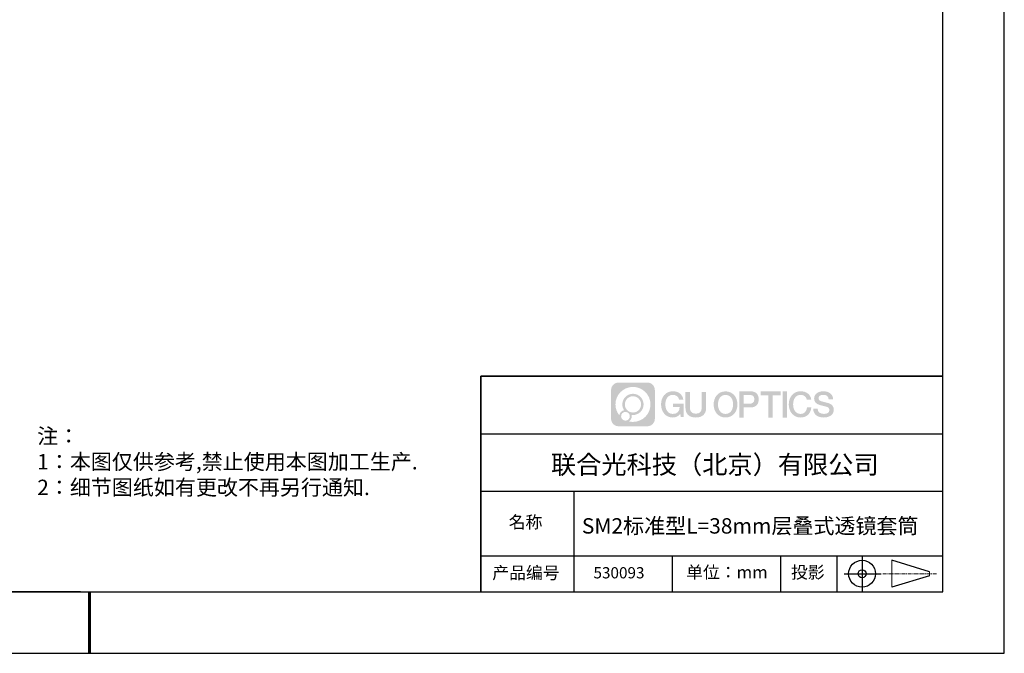
# Model space of a CAD drawing. Units: millimetres. Extents: x 0 to 297, y -2 to 208.
# Drawn here: x 137 to 297, y -2 to 101 of the extents above; entities that cross this region are included whole.
import ezdxf

# ---------------------------------------------------------------- set-up
doc = ezdxf.new("R2010")
doc.units = ezdxf.units.MM
doc.linetypes.add('AM_ISO08W050x2', pattern=[9, 6, -0.75, 1.5, -0.75])
doc.linetypes.add('CENTER', pattern=[10.16, 6.35, -1.27, 1.27, -1.27])
for name, color, linetype in [('1轮廓实线层', 7, 'Continuous'), ('6文字层', 3, 'Continuous'), ('细实线层', 7, 'Continuous')]:
    doc.layers.add(name, color=color, linetype=linetype)
doc.layers.add('3中心线层', color=1, linetype='CENTER', lineweight=9)
doc.layers.add('粗实线层', color=7, linetype='Continuous', lineweight=25)
doc.styles.add('标准', font='txt', dxfattribs={"height": 9.59})

# ---------------------------------------------------------------- blocks, each defined once
blk = doc.blocks.new('*X6')
at = {"layer": '粗实线层'}
for p, q in [((138.5, -95), (138.5, 95)), ((-138.5, -95), (138.5, -95))]:
    blk.add_line(p, q, dxfattribs=at)
at = {"layer": '粗实线层', "lineweight": 60}
blk.add_line((0, -105), (0, -95), dxfattribs=at)
at = {"layer": '细实线层'}
for p, q in [((148.5, -105), (148.5, 105)), ((-148.5, -105), (148.5, -105))]:
    blk.add_line(p, q, dxfattribs=at)

msp = doc.modelspace()

# ---------------------------------------------------------------- hatches: boundary and pattern name
at = {"layer": '3中心线层'}
h = msp.add_hatch(color=0, dxfattribs=at)
h.dxf.hatch_style = 1
edge = h.paths.add_edge_path()
edge.add_spline(control_points=[(239.8625, 40.9514), (239.8625, 41.624), (239.3172, 42.1693), (238.6446, 42.1693)], knot_values=[7, 7, 7, 7, 8, 8, 8, 8], degree=3, periodic=0)
edge.add_spline(control_points=[(238.6446, 42.1693), (238.6446, 42.1693), (233.976, 42.1693), (233.976, 42.1693)], knot_values=[0, 0, 0, 0, 1, 1, 1, 1], degree=3, periodic=0)
edge.add_spline(control_points=[(233.976, 42.1693), (233.3034, 42.1693), (232.7581, 41.624), (232.7581, 40.9514), (232.7581, 40.9514), (232.7581, 36.2828), (232.7581, 36.2828)], knot_values=[1, 1, 1, 1, 2, 2, 2, 3, 3, 3, 3], degree=3, periodic=0)
edge.add_spline(control_points=[(232.7581, 36.2828), (232.7581, 35.6102), (233.3034, 35.0649), (233.976, 35.0649), (233.976, 35.0649), (238.6446, 35.0649), (238.6446, 35.0649)], knot_values=[3, 3, 3, 3, 4, 4, 4, 5, 5, 5, 5], degree=3, periodic=0)
edge.add_spline(control_points=[(238.6446, 35.0649), (239.3172, 35.0649), (239.8625, 35.6102), (239.8625, 36.2828), (239.8625, 36.2828), (239.8625, 40.9514), (239.8625, 40.9514)], knot_values=[5, 5, 5, 5, 6, 6, 6, 7, 7, 7, 7], degree=3, periodic=0)
edge = h.paths.add_edge_path(flags=16)
edge.add_spline(control_points=[(233.4685, 38.6171), (233.4685, 40.1866), (234.7409, 41.4589), (236.3103, 41.4589)], knot_values=[10, 10, 10, 10, 11, 11, 11, 11], degree=3, periodic=0)
edge.add_spline(control_points=[(236.3103, 41.4589), (237.8797, 41.4589), (239.152, 40.1866), (239.152, 38.6171)], knot_values=[11, 11, 11, 11, 12, 12, 12, 12], degree=3, periodic=0)
edge.add_spline(control_points=[(239.152, 38.6171), (239.152, 37.0477), (237.8797, 35.7754), (236.3103, 35.7754)], knot_values=[12, 12, 12, 12, 13, 13, 13, 13], degree=3, periodic=0)
edge.add_spline(control_points=[(236.3103, 35.7754), (236.0879, 35.7754), (235.8719, 35.8019), (235.6643, 35.8504)], knot_values=[0, 0, 0, 0, 1, 1, 1, 1], degree=3, periodic=0)
edge.add_spline(control_points=[(235.6643, 35.8504), (235.9317, 36.0331), (236.1073, 36.3404), (236.1073, 36.6888)], knot_values=[1, 1, 1, 1, 2, 2, 2, 2], degree=3, periodic=0)
edge.add_spline(control_points=[(236.1073, 36.6888), (236.1073, 36.7638), (236.0989, 36.8368), (236.0835, 36.9072)], knot_values=[2, 2, 2, 2, 3, 3, 3, 3], degree=3, periodic=0)
edge.add_spline(control_points=[(236.0835, 36.9072), (236.1577, 36.8974), (236.2333, 36.8918), (236.3103, 36.8918)], knot_values=[3, 3, 3, 3, 4, 4, 4, 4], degree=3, periodic=0)
edge.add_spline(control_points=[(236.3103, 36.8918), (237.2632, 36.8918), (238.0356, 37.6642), (238.0356, 38.6171)], knot_values=[4, 4, 4, 4, 5, 5, 5, 5], degree=3, periodic=0)
edge.add_spline(control_points=[(238.0356, 38.6171), (238.0356, 39.57), (237.2632, 40.3425), (236.3103, 40.3425), (235.3574, 40.3425), (234.5849, 39.57), (234.5849, 38.6171)], knot_values=[5, 5, 5, 5, 6, 6, 6, 7, 7, 7, 7], degree=3, periodic=0)
edge.add_spline(control_points=[(234.5849, 38.6171), (234.5849, 38.2704), (234.6875, 37.9479), (234.8635, 37.6775)], knot_values=[7, 7, 7, 7, 8, 8, 8, 8], degree=3, periodic=0)
edge.add_spline(control_points=[(234.8635, 37.6775), (234.4631, 37.5851), (234.1532, 37.2561), (234.0896, 36.8454)], knot_values=[8, 8, 8, 8, 9, 9, 9, 9], degree=3, periodic=0)
edge.add_spline(control_points=[(234.0896, 36.8454), (233.7013, 37.3313), (233.4685, 37.9468), (233.4685, 38.6171)], knot_values=[9, 9, 9, 9, 10, 10, 10, 10], degree=3, periodic=0)
edge = h.paths.add_edge_path(flags=16)
edge.add_spline(control_points=[(234.9909, 38.6171), (234.9909, 39.3458), (235.5816, 39.9365), (236.3103, 39.9365), (237.039, 39.9365), (237.6297, 39.3458), (237.6297, 38.6171), (237.6297, 37.8885), (237.039, 37.2977), (236.3103, 37.2977), (235.5816, 37.2977), (234.9909, 37.8885), (234.9909, 38.6171)], knot_values=[0, 0, 0, 0, 1, 1, 1, 2, 2, 2, 3, 3, 3, 4, 4, 4, 4], degree=3, periodic=0)
edge = h.paths.add_edge_path(flags=16)
edge.add_spline(control_points=[(234.382, 36.6888), (234.382, 37.0812), (234.7, 37.3992), (235.0924, 37.3992), (235.4848, 37.3992), (235.8028, 37.0812), (235.8028, 36.6888)], knot_values=[1, 1, 1, 1, 2, 2, 2, 3, 3, 3, 3], degree=3, periodic=0)
edge.add_spline(control_points=[(235.8028, 36.6888), (235.8028, 36.2964), (235.4848, 35.9784), (235.0924, 35.9784)], knot_values=[3, 3, 3, 3, 4, 4, 4, 4], degree=3, periodic=0)
edge.add_spline(control_points=[(235.0924, 35.9784), (234.7, 35.9784), (234.382, 36.2964), (234.382, 36.6888)], knot_values=[0, 0, 0, 0, 1, 1, 1, 1], degree=3, periodic=0)
edge = h.paths.add_edge_path()
edge.add_spline(control_points=[(243.8054, 39.36), (243.8054, 39.36), (244.4858, 39.36), (244.4858, 39.36), (244.3799, 40.2774), (243.6492, 40.7504), (242.779, 40.7504)], knot_values=[5, 5, 5, 5, 6, 6, 6, 7, 7, 7, 7], degree=3, periodic=0)
edge.add_spline(control_points=[(242.779, 40.7504), (241.5854, 40.7504), (240.8714, 39.7816), (240.8714, 38.6191)], knot_values=[4, 4, 4, 4, 5, 5, 5, 5], degree=3, periodic=0)
edge.add_spline(control_points=[(240.8714, 38.6191), (240.8714, 37.4566), (241.5854, 36.4878), (242.779, 36.4878)], knot_values=[3, 3, 3, 3, 4, 4, 4, 4], degree=3, periodic=0)
edge.add_spline(control_points=[(242.779, 36.4878), (243.2643, 36.4878), (243.6045, 36.6303), (243.9782, 37.0634)], knot_values=[2, 2, 2, 2, 3, 3, 3, 3], degree=3, periodic=0)
edge.add_spline(control_points=[(243.9782, 37.0634), (243.9782, 37.0634), (244.0842, 36.5847), (244.0842, 36.5847), (244.0842, 36.5847), (244.1958, 36.5847), (244.3073, 36.5847)], knot_values=[0.5, 0.5, 0.5, 0.5, 1.5, 1.5, 1.5, 2, 2, 2, 2], degree=3, periodic=0)
edge.add_spline(control_points=[(244.3073, 36.5847), (244.4189, 36.5847), (244.5305, 36.5847), (244.5305, 36.5847), (244.5305, 36.5847), (244.5305, 36.7186), (244.5305, 36.9196)], knot_values=[14.749965, 14.749965, 14.749965, 14.749965, 15.249965, 15.249965, 15.249965, 15.5, 15.5, 15.5, 15.5], degree=3, periodic=0)
edge.add_spline(control_points=[(244.5305, 36.9196), (244.5305, 37.1205), (244.5305, 37.3883), (244.5305, 37.6561)], knot_values=[14.49997, 14.49997, 14.49997, 14.49997, 14.749965, 14.749965, 14.749965, 14.749965], degree=3, periodic=0)
edge.add_spline(control_points=[(244.5305, 37.6561), (244.5305, 37.79), (244.5305, 37.924), (244.5305, 38.0495)], knot_values=[14.3749725, 14.3749725, 14.3749725, 14.3749725, 14.49997, 14.49997, 14.49997, 14.49997], degree=3, periodic=0)
edge.add_spline(control_points=[(244.5305, 38.0495), (244.5305, 38.2378), (244.5305, 38.4073), (244.5305, 38.5297)], knot_values=[14.18747625, 14.18747625, 14.18747625, 14.18747625, 14.3749725, 14.3749725, 14.3749725, 14.3749725], degree=3, periodic=0)
edge.add_spline(control_points=[(244.5305, 38.5297), (244.5305, 38.5705), (244.5305, 38.6061), (244.5305, 38.6354)], knot_values=[14.1249775, 14.1249775, 14.1249775, 14.1249775, 14.18747625, 14.18747625, 14.18747625, 14.18747625], degree=3, periodic=0)
edge.add_spline(control_points=[(244.5305, 38.6354), (244.5305, 38.65), (244.5305, 38.6631), (244.5305, 38.6744)], knot_values=[14.09372813, 14.09372813, 14.09372813, 14.09372813, 14.1249775, 14.1249775, 14.1249775, 14.1249775], degree=3, periodic=0)
edge.add_spline(control_points=[(244.5305, 38.6744), (244.5305, 38.6858), (244.5305, 38.6955), (244.5305, 38.7033)], knot_values=[14.06247875, 14.06247875, 14.06247875, 14.06247875, 14.09372813, 14.09372813, 14.09372813, 14.09372813], degree=3, periodic=0)
edge.add_spline(control_points=[(244.5305, 38.7274), (244.5305, 38.7274), (244.5305, 38.7274), (244.5305, 38.7274), (244.5305, 38.7274), (244.5305, 38.7274), (244.5305, 38.7274)], knot_values=[13.99997958, 13.99997958, 13.99997958, 13.99997958, 14, 14, 14, 14.00071241, 14.00071241, 14.00071241, 14.00071241], degree=3, periodic=0)
edge.add_spline(control_points=[(244.5305, 38.7274), (244.5304, 38.7274), (244.1065, 38.7274), (243.6826, 38.7274)], knot_values=[13.49999, 13.49999, 13.49999, 13.49999, 13.99997958, 13.99997958, 13.99997958, 13.99997958], degree=3, periodic=0)
edge.add_spline(control_points=[(243.6826, 38.7274), (243.2587, 38.7274), (242.8348, 38.7274), (242.8348, 38.7274), (242.8348, 38.7274), (242.8348, 38.7274), (242.8348, 38.7274)], knot_values=[12.99902344, 12.99902344, 12.99902344, 12.99902344, 13.49901344, 13.49901344, 13.49901344, 13.49999, 13.49999, 13.49999, 13.49999], degree=3, periodic=0)
edge.add_spline(control_points=[(242.8348, 38.7213), (242.8348, 38.7193), (242.8348, 38.7169), (242.8348, 38.714)], knot_values=[12.90625188, 12.90625188, 12.90625188, 12.90625188, 12.93750125, 12.93750125, 12.93750125, 12.93750125], degree=3, periodic=0)
edge.add_spline(control_points=[(242.8348, 38.7041), (242.8348, 38.6967), (242.8348, 38.6877), (242.8348, 38.6774)], knot_values=[12.81250375, 12.81250375, 12.81250375, 12.81250375, 12.8750025, 12.8750025, 12.8750025, 12.8750025], degree=3, periodic=0)
edge.add_spline(control_points=[(242.8348, 38.6774), (242.8348, 38.6671), (242.8348, 38.6555), (242.8348, 38.6428)], knot_values=[12.750005, 12.750005, 12.750005, 12.750005, 12.81250375, 12.81250375, 12.81250375, 12.81250375], degree=3, periodic=0)
edge.add_spline(control_points=[(242.8348, 38.6428), (242.8348, 38.6174), (242.8348, 38.5878), (242.8348, 38.5561)], knot_values=[12.6250075, 12.6250075, 12.6250075, 12.6250075, 12.750005, 12.750005, 12.750005, 12.750005], degree=3, periodic=0)
edge.add_spline(control_points=[(242.8348, 38.5561), (242.8348, 38.5244), (242.8348, 38.4905), (242.8348, 38.4567)], knot_values=[12.50001, 12.50001, 12.50001, 12.50001, 12.6250075, 12.6250075, 12.6250075, 12.6250075], degree=3, periodic=0)
edge.add_spline(control_points=[(242.8348, 38.4567), (242.8348, 38.389), (242.8348, 38.3214), (242.8348, 38.2706)], knot_values=[12.250015, 12.250015, 12.250015, 12.250015, 12.50001, 12.50001, 12.50001, 12.50001], degree=3, periodic=0)
edge.add_spline(control_points=[(242.8348, 38.2706), (242.8348, 38.2198), (242.8348, 38.186), (242.8348, 38.186), (242.8348, 38.186), (242.8348, 38.186), (242.8348, 38.186)], knot_values=[11.99928759, 11.99928759, 11.99928759, 11.99928759, 12.24930259, 12.24930259, 12.24930259, 12.250015, 12.250015, 12.250015, 12.250015], degree=3, periodic=0)
edge.add_spline(control_points=[(242.8467, 38.186), (242.8506, 38.186), (242.8554, 38.186), (242.861, 38.186)], knot_values=[11.90627187, 11.90627187, 11.90627187, 11.90627187, 11.93752125, 11.93752125, 11.93752125, 11.93752125], degree=3, periodic=0)
edge.add_spline(control_points=[(242.861, 38.186), (242.8666, 38.186), (242.8731, 38.186), (242.8803, 38.186)], knot_values=[11.8750225, 11.8750225, 11.8750225, 11.8750225, 11.90627187, 11.90627187, 11.90627187, 11.90627187], degree=3, periodic=0)
edge.add_spline(control_points=[(242.8803, 38.186), (242.8948, 38.186), (242.9124, 38.186), (242.9326, 38.186)], knot_values=[11.81252375, 11.81252375, 11.81252375, 11.81252375, 11.8750225, 11.8750225, 11.8750225, 11.8750225], degree=3, periodic=0)
edge.add_spline(control_points=[(242.9326, 38.186), (242.9528, 38.186), (242.9755, 38.186), (243.0004, 38.186)], knot_values=[11.750025, 11.750025, 11.750025, 11.750025, 11.81252375, 11.81252375, 11.81252375, 11.81252375], degree=3, periodic=0)
edge.add_spline(control_points=[(243.0004, 38.186), (243.05, 38.186), (243.108, 38.186), (243.1701, 38.186)], knot_values=[11.6250275, 11.6250275, 11.6250275, 11.6250275, 11.750025, 11.750025, 11.750025, 11.750025], degree=3, periodic=0)
edge.add_spline(control_points=[(243.1701, 38.186), (243.2322, 38.186), (243.2984, 38.186), (243.3647, 38.186)], knot_values=[11.50003, 11.50003, 11.50003, 11.50003, 11.6250275, 11.6250275, 11.6250275, 11.6250275], degree=3, periodic=0)
edge.add_spline(control_points=[(243.3647, 38.186), (243.4971, 38.186), (243.6296, 38.186), (243.729, 38.186)], knot_values=[11.250035, 11.250035, 11.250035, 11.250035, 11.50003, 11.50003, 11.50003, 11.50003], degree=3, periodic=0)
edge.add_spline(control_points=[(243.729, 38.186), (243.8283, 38.186), (243.8946, 38.186), (243.8946, 38.186), (243.8834, 37.4965), (243.493, 37.0577), (242.779, 37.0691)], knot_values=[10, 10, 10, 10, 10.250035, 10.250035, 10.250035, 11.250035, 11.250035, 11.250035, 11.250035], degree=3, periodic=0)
edge.add_spline(control_points=[(242.779, 37.0691), (241.9257, 37.0691), (241.5687, 37.8384), (241.5687, 38.6191)], knot_values=[9, 9, 9, 9, 10, 10, 10, 10], degree=3, periodic=0)
edge.add_spline(control_points=[(241.5687, 38.6191), (241.5687, 39.3998), (241.9257, 40.1692), (242.779, 40.1692)], knot_values=[8, 8, 8, 8, 9, 9, 9, 9], degree=3, periodic=0)
edge.add_spline(control_points=[(242.779, 40.1692), (243.281, 40.1692), (243.7384, 39.8956), (243.8054, 39.36)], knot_values=[7, 7, 7, 7, 8, 8, 8, 8], degree=3, periodic=0)
edge = h.paths.add_edge_path()
edge.add_spline(control_points=[(245.5508, 38.2809), (245.5508, 38.2809), (245.5508, 40.6489), (245.5508, 40.6489), (245.5508, 40.6489), (245.372, 40.6489), (245.1931, 40.6489)], knot_values=[0.5, 0.5, 0.5, 0.5, 1.5, 1.5, 1.5, 2, 2, 2, 2], degree=3, periodic=0)
edge.add_spline(control_points=[(245.1931, 40.6489), (245.0142, 40.6489), (244.8354, 40.6489), (244.8354, 40.6489), (244.8354, 40.6489), (244.8354, 39.9986), (244.8354, 39.3482)], knot_values=[9.5, 9.5, 9.5, 9.5, 10, 10, 10, 10.5, 10.5, 10.5, 10.5], degree=3, periodic=0)
edge.add_spline(control_points=[(244.8354, 39.3482), (244.8354, 38.6979), (244.8354, 38.0475), (244.8354, 38.0475), (244.8354, 37.0058), (245.505, 36.4878), (246.5124, 36.4878)], knot_values=[8, 8, 8, 8, 8.5, 8.5, 8.5, 9.5, 9.5, 9.5, 9.5], degree=3, periodic=0)
edge.add_spline(control_points=[(246.5124, 36.4878), (247.5198, 36.4878), (248.1895, 37.0058), (248.1895, 38.0475)], knot_values=[7, 7, 7, 7, 8, 8, 8, 8], degree=3, periodic=0)
edge.add_spline(control_points=[(248.1895, 38.0475), (248.1895, 38.0475), (248.1895, 40.6489), (248.1895, 40.6489), (248.1895, 40.6489), (248.0106, 40.6489), (247.8317, 40.6489)], knot_values=[5.5, 5.5, 5.5, 5.5, 6.5, 6.5, 6.5, 7, 7, 7, 7], degree=3, periodic=0)
edge.add_spline(control_points=[(247.8317, 40.6489), (247.6528, 40.6489), (247.474, 40.6489), (247.474, 40.6489), (247.474, 40.6489), (247.474, 40.0569), (247.474, 39.4649)], knot_values=[4.5, 4.5, 4.5, 4.5, 5, 5, 5, 5.5, 5.5, 5.5, 5.5], degree=3, periodic=0)
edge.add_spline(control_points=[(247.474, 39.4649), (247.474, 38.8729), (247.474, 38.2809), (247.474, 38.2809), (247.474, 37.7344), (247.4396, 37.1026), (246.5124, 37.1026)], knot_values=[3, 3, 3, 3, 3.5, 3.5, 3.5, 4.5, 4.5, 4.5, 4.5], degree=3, periodic=0)
edge.add_spline(control_points=[(246.5124, 37.1026), (245.5852, 37.1026), (245.5508, 37.7344), (245.5508, 38.2809)], knot_values=[2, 2, 2, 2, 3, 3, 3, 3], degree=3, periodic=0)
edge = h.paths.add_edge_path()
edge.add_spline(control_points=[(253.2714, 38.6137), (253.2714, 37.4568), (252.5486, 36.4928), (251.3403, 36.4928), (250.1319, 36.4928), (249.4091, 37.4568), (249.4091, 38.6137), (249.4091, 39.7705), (250.1319, 40.7346), (251.3403, 40.7346), (252.5486, 40.7346), (253.2714, 39.7705), (253.2714, 38.6137)], knot_values=[0, 0, 0, 0, 1, 1, 1, 2, 2, 2, 3, 3, 3, 4, 4, 4, 4], degree=3, periodic=0)
edge = h.paths.add_edge_path(flags=16)
edge.add_spline(control_points=[(251.3403, 40.1562), (252.2042, 40.1562), (252.5656, 39.3906), (252.5656, 38.6137)], knot_values=[2, 2, 2, 2, 3, 3, 3, 3], degree=3, periodic=0)
edge.add_spline(control_points=[(252.5656, 38.6137), (252.5656, 37.8368), (252.2042, 37.0712), (251.3403, 37.0712)], knot_values=[1, 1, 1, 1, 2, 2, 2, 2], degree=3, periodic=0)
edge.add_spline(control_points=[(251.3403, 37.0712), (250.4764, 37.0712), (250.115, 37.8368), (250.115, 38.6137)], knot_values=[0, 0, 0, 0, 1, 1, 1, 1], degree=3, periodic=0)
edge.add_spline(control_points=[(250.115, 38.6137), (250.115, 39.3906), (250.4764, 40.1562), (251.3403, 40.1562)], knot_values=[3, 3, 3, 3, 4, 4, 4, 4], degree=3, periodic=0)
edge = h.paths.add_edge_path()
edge.add_spline(control_points=[(256.7271, 39.431), (256.7271, 39.9624), (256.5069, 40.7504), (255.355, 40.7504)], knot_values=[1, 1, 1, 1, 2, 2, 2, 2], degree=3, periodic=0)
edge.add_spline(control_points=[(255.355, 40.7504), (255.355, 40.7504), (253.5763, 40.7504), (253.5763, 40.7504), (253.5763, 40.7504), (253.5763, 40.4839), (253.5763, 40.0842)], knot_values=[6.749965, 6.749965, 6.749965, 6.749965, 7.749965, 7.749965, 7.749965, 8, 8, 8, 8], degree=3, periodic=0)
edge.add_spline(control_points=[(253.5763, 40.0842), (253.5763, 39.6846), (253.5763, 39.1517), (253.5763, 38.6189)], knot_values=[6.49997, 6.49997, 6.49997, 6.49997, 6.749965, 6.749965, 6.749965, 6.749965], degree=3, periodic=0)
edge.add_spline(control_points=[(253.5763, 38.6189), (253.5763, 38.3525), (253.5763, 38.0861), (253.5763, 37.8364)], knot_values=[6.3749725, 6.3749725, 6.3749725, 6.3749725, 6.49997, 6.49997, 6.49997, 6.49997], degree=3, periodic=0)
edge.add_spline(control_points=[(253.5763, 37.8364), (253.5763, 37.5866), (253.5763, 37.3535), (253.5763, 37.1537)], knot_values=[6.249975, 6.249975, 6.249975, 6.249975, 6.3749725, 6.3749725, 6.3749725, 6.3749725], degree=3, periodic=0)
edge.add_spline(control_points=[(253.5763, 37.1537), (253.5763, 37.0538), (253.5763, 36.9623), (253.5763, 36.8811)], knot_values=[6.18747625, 6.18747625, 6.18747625, 6.18747625, 6.249975, 6.249975, 6.249975, 6.249975], degree=3, periodic=0)
edge.add_spline(control_points=[(253.5763, 36.8811), (253.5763, 36.7999), (253.5763, 36.7292), (253.5763, 36.6709)], knot_values=[6.1249775, 6.1249775, 6.1249775, 6.1249775, 6.18747625, 6.18747625, 6.18747625, 6.18747625], degree=3, periodic=0)
edge.add_spline(control_points=[(253.5763, 36.6709), (253.5763, 36.6418), (253.5763, 36.6158), (253.5763, 36.5931)], knot_values=[6.09372813, 6.09372813, 6.09372813, 6.09372813, 6.1249775, 6.1249775, 6.1249775, 6.1249775], degree=3, periodic=0)
edge.add_spline(control_points=[(253.5763, 36.5931), (253.5763, 36.5705), (253.5763, 36.5513), (253.5763, 36.5356)], knot_values=[6.06247875, 6.06247875, 6.06247875, 6.06247875, 6.09372813, 6.09372813, 6.09372813, 6.09372813], degree=3, periodic=0)
edge.add_spline(control_points=[(253.5763, 36.5356), (253.5763, 36.5278), (253.5763, 36.521), (253.5763, 36.515)], knot_values=[6.04685406, 6.04685406, 6.04685406, 6.04685406, 6.06247875, 6.06247875, 6.06247875, 6.06247875], degree=3, periodic=0)
edge.add_spline(control_points=[(253.5763, 36.515), (253.5763, 36.5091), (253.5763, 36.504), (253.5763, 36.5)], knot_values=[6.03122938, 6.03122938, 6.03122938, 6.03122938, 6.04685406, 6.04685406, 6.04685406, 6.04685406], degree=3, periodic=0)
edge.add_spline(control_points=[(253.5763, 36.4878), (253.5763, 36.4878), (253.5763, 36.4878), (253.5763, 36.4878), (253.5763, 36.4878), (253.5763, 36.4878), (253.5763, 36.4878)], knot_values=[5.99997915, 5.99997915, 5.99997915, 5.99997915, 6, 6, 6, 6.00046827, 6.00046827, 6.00046827, 6.00046827], degree=3, periodic=0)
edge.add_spline(control_points=[(253.5763, 36.4878), (253.5763, 36.4878), (253.7528, 36.4878), (253.9293, 36.4878)], knot_values=[5.49999, 5.49999, 5.49999, 5.49999, 5.99997915, 5.99997915, 5.99997915, 5.99997915], degree=3, periodic=0)
edge.add_spline(control_points=[(253.9293, 36.4878), (254.1057, 36.4878), (254.2822, 36.4878), (254.2822, 36.4878), (254.2822, 36.4878), (254.2822, 36.4878), (254.2822, 36.4878)], knot_values=[4.99951172, 4.99951172, 4.99951172, 4.99951172, 5.49950172, 5.49950172, 5.49950172, 5.49999, 5.49999, 5.49999, 5.49999], degree=3, periodic=0)
edge.add_spline(control_points=[(254.2822, 36.4983), (254.2822, 36.5005), (254.2822, 36.5032), (254.2822, 36.5062)], knot_values=[4.93750125, 4.93750125, 4.93750125, 4.93750125, 4.95312594, 4.95312594, 4.95312594, 4.95312594], degree=3, periodic=0)
edge.add_spline(control_points=[(254.2822, 36.5062), (254.2822, 36.5122), (254.2822, 36.5196), (254.2822, 36.5282)], knot_values=[4.90625188, 4.90625188, 4.90625188, 4.90625188, 4.93750125, 4.93750125, 4.93750125, 4.93750125], degree=3, periodic=0)
edge.add_spline(control_points=[(254.2822, 36.5282), (254.2822, 36.5369), (254.2822, 36.5469), (254.2822, 36.5581)], knot_values=[4.8750025, 4.8750025, 4.8750025, 4.8750025, 4.90625188, 4.90625188, 4.90625188, 4.90625188], degree=3, periodic=0)
edge.add_spline(control_points=[(254.2822, 36.5581), (254.2822, 36.5805), (254.2822, 36.6076), (254.2822, 36.6388)], knot_values=[4.81250375, 4.81250375, 4.81250375, 4.81250375, 4.8750025, 4.8750025, 4.8750025, 4.8750025], degree=3, periodic=0)
edge.add_spline(control_points=[(254.2822, 36.6388), (254.2822, 36.6699), (254.2822, 36.7051), (254.2822, 36.7434)], knot_values=[4.750005, 4.750005, 4.750005, 4.750005, 4.81250375, 4.81250375, 4.81250375, 4.81250375], degree=3, periodic=0)
edge.add_spline(control_points=[(254.2822, 36.7434), (254.2822, 36.8201), (254.2822, 36.9095), (254.2822, 37.0054)], knot_values=[4.6250075, 4.6250075, 4.6250075, 4.6250075, 4.750005, 4.750005, 4.750005, 4.750005], degree=3, periodic=0)
edge.add_spline(control_points=[(254.2822, 37.0054), (254.2822, 37.1012), (254.2822, 37.2034), (254.2822, 37.3057)], knot_values=[4.50001, 4.50001, 4.50001, 4.50001, 4.6250075, 4.6250075, 4.6250075, 4.6250075], degree=3, periodic=0)
edge.add_spline(control_points=[(254.2822, 37.3057), (254.2822, 37.5102), (254.2822, 37.7146), (254.2822, 37.868)], knot_values=[4.250015, 4.250015, 4.250015, 4.250015, 4.50001, 4.50001, 4.50001, 4.50001], degree=3, periodic=0)
edge.add_spline(control_points=[(254.2822, 37.868), (254.2822, 38.0214), (254.2822, 38.1236), (254.2822, 38.1236), (254.2822, 38.1236), (254.2822, 38.1236), (254.2822, 38.1236)], knot_values=[3.99928759, 3.99928759, 3.99928759, 3.99928759, 4.24930259, 4.24930259, 4.24930259, 4.250015, 4.250015, 4.250015, 4.250015], degree=3, periodic=0)
edge.add_spline(control_points=[(254.2942, 38.1236), (254.2981, 38.1236), (254.303, 38.1236), (254.3087, 38.1236)], knot_values=[3.90627187, 3.90627187, 3.90627187, 3.90627187, 3.93752125, 3.93752125, 3.93752125, 3.93752125], degree=3, periodic=0)
edge.add_spline(control_points=[(254.3087, 38.1236), (254.3144, 38.1236), (254.3209, 38.1236), (254.3283, 38.1236)], knot_values=[3.8750225, 3.8750225, 3.8750225, 3.8750225, 3.90627187, 3.90627187, 3.90627187, 3.90627187], degree=3, periodic=0)
edge.add_spline(control_points=[(254.3283, 38.1236), (254.3429, 38.1236), (254.3607, 38.1236), (254.3812, 38.1236)], knot_values=[3.81252375, 3.81252375, 3.81252375, 3.81252375, 3.8750225, 3.8750225, 3.8750225, 3.8750225], degree=3, periodic=0)
edge.add_spline(control_points=[(254.3812, 38.1236), (254.4016, 38.1236), (254.4246, 38.1236), (254.4498, 38.1236)], knot_values=[3.750025, 3.750025, 3.750025, 3.750025, 3.81252375, 3.81252375, 3.81252375, 3.81252375], degree=3, periodic=0)
edge.add_spline(control_points=[(254.4498, 38.1236), (254.5001, 38.1236), (254.5587, 38.1236), (254.6216, 38.1236)], knot_values=[3.6250275, 3.6250275, 3.6250275, 3.6250275, 3.750025, 3.750025, 3.750025, 3.750025], degree=3, periodic=0)
edge.add_spline(control_points=[(254.6216, 38.1236), (254.6844, 38.1236), (254.7515, 38.1236), (254.8185, 38.1236)], knot_values=[3.50003, 3.50003, 3.50003, 3.50003, 3.6250275, 3.6250275, 3.6250275, 3.6250275], degree=3, periodic=0)
edge.add_spline(control_points=[(254.8185, 38.1236), (254.9526, 38.1236), (255.0868, 38.1236), (255.1873, 38.1236)], knot_values=[3.250035, 3.250035, 3.250035, 3.250035, 3.50003, 3.50003, 3.50003, 3.50003], degree=3, periodic=0)
edge.add_spline(control_points=[(255.1873, 38.1236), (255.2879, 38.1236), (255.355, 38.1236), (255.355, 38.1236), (256.5069, 38.1176), (256.7271, 38.9057), (256.7271, 39.431)], knot_values=[2, 2, 2, 2, 2.250035, 2.250035, 2.250035, 3.250035, 3.250035, 3.250035, 3.250035], degree=3, periodic=0)
edge = h.paths.add_edge_path(flags=16)
edge.add_spline(control_points=[(254.8045, 40.1415), (254.935, 40.1415), (255.0656, 40.1415), (255.1635, 40.1415)], knot_values=[3.250015, 3.250015, 3.250015, 3.250015, 3.50001, 3.50001, 3.50001, 3.50001], degree=3, periodic=0)
edge.add_spline(control_points=[(255.1635, 40.1415), (255.2615, 40.1415), (255.3268, 40.1415), (255.3268, 40.1415), (255.6995, 40.1415), (256.0213, 39.9982), (256.0213, 39.437)], knot_values=[2, 2, 2, 2, 2.250015, 2.250015, 2.250015, 3.250015, 3.250015, 3.250015, 3.250015], degree=3, periodic=0)
edge.add_spline(control_points=[(256.0213, 39.437), (256.0213, 38.8997), (255.6317, 38.7325), (255.3155, 38.7325)], knot_values=[1, 1, 1, 1, 2, 2, 2, 2], degree=3, periodic=0)
edge.add_spline(control_points=[(255.3155, 38.7325), (255.3155, 38.7325), (254.2822, 38.7325), (254.2822, 38.7325), (254.2822, 38.7325), (254.2822, 39.0848), (254.2822, 39.437)], knot_values=[4.49999, 4.49999, 4.49999, 4.49999, 5.49999, 5.49999, 5.49999, 6, 6, 6, 6], degree=3, periodic=0)
edge.add_spline(control_points=[(254.2822, 39.437), (254.2822, 39.7893), (254.2822, 40.1415), (254.2822, 40.1415), (254.2822, 40.1415), (254.2822, 40.1415), (254.2822, 40.1415)], knot_values=[3.99926759, 3.99926759, 3.99926759, 3.99926759, 4.49925759, 4.49925759, 4.49925759, 4.49999, 4.49999, 4.49999, 4.49999], degree=3, periodic=0)
edge.add_spline(control_points=[(254.2939, 40.1415), (254.2977, 40.1415), (254.3025, 40.1415), (254.308, 40.1415)], knot_values=[3.90625188, 3.90625188, 3.90625188, 3.90625188, 3.93750125, 3.93750125, 3.93750125, 3.93750125], degree=3, periodic=0)
edge.add_spline(control_points=[(254.308, 40.1415), (254.3135, 40.1415), (254.3199, 40.1415), (254.3271, 40.1415)], knot_values=[3.8750025, 3.8750025, 3.8750025, 3.8750025, 3.90625188, 3.90625188, 3.90625188, 3.90625188], degree=3, periodic=0)
edge.add_spline(control_points=[(254.3271, 40.1415), (254.3413, 40.1415), (254.3587, 40.1415), (254.3786, 40.1415)], knot_values=[3.81250375, 3.81250375, 3.81250375, 3.81250375, 3.8750025, 3.8750025, 3.8750025, 3.8750025], degree=3, periodic=0)
edge.add_spline(control_points=[(254.3786, 40.1415), (254.3985, 40.1415), (254.4209, 40.1415), (254.4454, 40.1415)], knot_values=[3.750005, 3.750005, 3.750005, 3.750005, 3.81250375, 3.81250375, 3.81250375, 3.81250375], degree=3, periodic=0)
edge.add_spline(control_points=[(254.4454, 40.1415), (254.4944, 40.1415), (254.5515, 40.1415), (254.6127, 40.1415)], knot_values=[3.6250075, 3.6250075, 3.6250075, 3.6250075, 3.750005, 3.750005, 3.750005, 3.750005], degree=3, periodic=0)
edge.add_spline(control_points=[(254.6127, 40.1415), (254.6739, 40.1415), (254.7392, 40.1415), (254.8045, 40.1415)], knot_values=[3.50001, 3.50001, 3.50001, 3.50001, 3.6250075, 3.6250075, 3.6250075, 3.6250075], degree=3, periodic=0)
h.paths.add_polyline_path([(260.2839, 40.7504), (257.0321, 40.7504), (257.0321, 40.1057), (258.3036, 40.1057), (258.3036, 36.4878), (259.0068, 36.4878), (259.0068, 40.1057), (260.2839, 40.1057)])
h.paths.add_polyline_path([(261.2995, 40.7504), (260.5886, 40.7504), (260.5886, 36.4878), (261.2995, 36.4878)])
edge = h.paths.add_edge_path()
edge.add_spline(control_points=[(264.9011, 39.36), (265.078, 39.36), (265.2549, 39.36), (265.2549, 39.36), (265.1699, 40.2375), (264.4511, 40.7447), (263.5399, 40.7504)], knot_values=[8, 8, 8, 8, 8.5, 8.5, 8.5, 9.5, 9.5, 9.5, 9.5], degree=3, periodic=0)
edge.add_spline(control_points=[(263.5399, 40.7504), (262.3287, 40.7504), (261.6042, 39.7816), (261.6042, 38.6191)], knot_values=[7, 7, 7, 7, 8, 8, 8, 8], degree=3, periodic=0)
edge.add_spline(control_points=[(261.6042, 38.6191), (261.6042, 37.4566), (262.3287, 36.4878), (263.5399, 36.4878)], knot_values=[6, 6, 6, 6, 7, 7, 7, 7], degree=3, periodic=0)
edge.add_spline(control_points=[(263.5399, 36.4878), (264.5191, 36.4878), (265.2039, 37.1602), (265.2605, 38.1347)], knot_values=[5, 5, 5, 5, 6, 6, 6, 6], degree=3, periodic=0)
edge.add_spline(control_points=[(265.2605, 38.1347), (265.2605, 38.1347), (264.57, 38.1347), (264.57, 38.1347), (264.5134, 37.5421), (264.1682, 37.0691), (263.5399, 37.0691)], knot_values=[3, 3, 3, 3, 4, 4, 4, 5, 5, 5, 5], degree=3, periodic=0)
edge.add_spline(control_points=[(263.5399, 37.0691), (262.674, 37.0691), (262.3117, 37.8384), (262.3117, 38.6191)], knot_values=[2, 2, 2, 2, 3, 3, 3, 3], degree=3, periodic=0)
edge.add_spline(control_points=[(262.3117, 38.6191), (262.3117, 39.3998), (262.674, 40.1692), (263.5399, 40.1692)], knot_values=[1, 1, 1, 1, 2, 2, 2, 2], degree=3, periodic=0)
edge.add_spline(control_points=[(263.5399, 40.1692), (264.1285, 40.1692), (264.4285, 39.8272), (264.5474, 39.36)], knot_values=[0, 0, 0, 0, 1, 1, 1, 1], degree=3, periodic=0)
edge.add_spline(control_points=[(264.5474, 39.36), (264.5474, 39.36), (264.7242, 39.36), (264.9011, 39.36)], knot_values=[9.5, 9.5, 9.5, 9.5, 10, 10, 10, 10], degree=3, periodic=0)
edge = h.paths.add_edge_path()
edge.add_spline(control_points=[(267.2813, 36.4878), (268.0991, 36.4878), (268.9168, 36.8525), (268.9168, 37.7643)], knot_values=[13, 13, 13, 13, 14, 14, 14, 14], degree=3, periodic=0)
edge.add_spline(control_points=[(268.9168, 37.7643), (268.9168, 38.186), (268.6577, 38.6419), (268.1163, 38.8015)], knot_values=[12, 12, 12, 12, 13, 13, 13, 13], degree=3, periodic=0)
edge.add_spline(control_points=[(268.1163, 38.8015), (267.9032, 38.8642), (266.9934, 39.0978), (266.93, 39.1149)], knot_values=[11, 11, 11, 11, 12, 12, 12, 12], degree=3, periodic=0)
edge.add_spline(control_points=[(266.93, 39.1149), (266.6363, 39.1947), (266.4405, 39.3542), (266.4405, 39.6392)], knot_values=[10, 10, 10, 10, 11, 11, 11, 11], degree=3, periodic=0)
edge.add_spline(control_points=[(266.4405, 39.6392), (266.4405, 40.0495), (266.8609, 40.1692), (267.1949, 40.1692)], knot_values=[9, 9, 9, 9, 10, 10, 10, 10], degree=3, periodic=0)
edge.add_spline(control_points=[(267.1949, 40.1692), (267.6902, 40.1692), (268.0472, 39.9754), (268.0818, 39.4511)], knot_values=[8, 8, 8, 8, 9, 9, 9, 9], degree=3, periodic=0)
edge.add_spline(control_points=[(268.0818, 39.4511), (268.0818, 39.4511), (268.8016, 39.4511), (268.8016, 39.4511), (268.8016, 40.3002), (268.0818, 40.7504), (267.2237, 40.7504)], knot_values=[6, 6, 6, 6, 7, 7, 7, 8, 8, 8, 8], degree=3, periodic=0)
edge.add_spline(control_points=[(267.2237, 40.7504), (266.4808, 40.7504), (265.7207, 40.3686), (265.7207, 39.5537)], knot_values=[5, 5, 5, 5, 6, 6, 6, 6], degree=3, periodic=0)
edge.add_spline(control_points=[(265.7207, 39.5537), (265.7207, 39.132), (265.928, 38.7103), (266.6306, 38.5222)], knot_values=[4, 4, 4, 4, 5, 5, 5, 5], degree=3, periodic=0)
edge.add_spline(control_points=[(266.6306, 38.5222), (267.1949, 38.3684), (267.5692, 38.2943), (267.8572, 38.186)], knot_values=[3, 3, 3, 3, 4, 4, 4, 4], degree=3, periodic=0)
edge.add_spline(control_points=[(267.8572, 38.186), (268.0242, 38.1233), (268.197, 37.998), (268.197, 37.6845)], knot_values=[2, 2, 2, 2, 3, 3, 3, 3], degree=3, periodic=0)
edge.add_spline(control_points=[(268.197, 37.6845), (268.197, 37.3768), (267.9608, 37.0691), (267.3274, 37.0691)], knot_values=[1, 1, 1, 1, 2, 2, 2, 2], degree=3, periodic=0)
edge.add_spline(control_points=[(267.3274, 37.0691), (266.7515, 37.0691), (266.2851, 37.3141), (266.2851, 37.941)], knot_values=[0, 0, 0, 0, 1, 1, 1, 1], degree=3, periodic=0)
edge.add_spline(control_points=[(266.2851, 37.941), (266.2851, 37.941), (266.1051, 37.941), (265.9251, 37.941)], knot_values=[15.5, 15.5, 15.5, 15.5, 16, 16, 16, 16], degree=3, periodic=0)
edge.add_spline(control_points=[(265.9251, 37.941), (265.7452, 37.941), (265.5652, 37.941), (265.5652, 37.941), (265.5825, 36.9323), (266.3426, 36.4878), (267.2813, 36.4878)], knot_values=[14, 14, 14, 14, 14.5, 14.5, 14.5, 15.5, 15.5, 15.5, 15.5], degree=3, periodic=0)

# ---------------------------------------------------------------- linework, layer by layer
at = {"layer": '1轮廓实线层'}
msp.add_line((146.5966, 8.1941), (286.5966, 8.1941), dxfattribs=at)
at = {"layer": '3中心线层', "color": 7}
for p, q in [((278.336, 8.9271), (278.336, 13.3021)), ((284.461, 10.7865), (284.461, 11.4427))]:
    msp.add_line(p, q, dxfattribs=at)
at = {"layer": '3中心线层', "color": 7, "ltscale": 0.1}
msp.add_line((285.6115, 11.1146), (276.8874, 11.1146), dxfattribs=at)
at = {"layer": '6文字层', "color": 0}
msp.add_line((146.5966, 8.1941), (26.5966, 8.1941), dxfattribs=at)
at = {"layer": '粗实线层'}
for p, q in [((211.5966, 43.1941), (211.5966, 8.1941)), ((211.5966, 43.1941), (286.5966, 43.1941)), ((211.5966, 8.1941), (211.5966, 43.1941)), ((286.5966, 43.1941), (211.5966, 43.1941)), ((211.5966, 33.8608), (286.5966, 33.8608)), ((211.5966, 24.5274), (286.5966, 24.5274)), ((226.6998, 24.5274), (226.6998, 8.1941)), ((211.5966, 14.0351), (286.5966, 14.0351))]:
    msp.add_line(p, q, dxfattribs=at)
at = {"layer": '细实线层'}
for p, q in [((242.6503, 14.0351), (242.6503, 8.1941)), ((260.2803, 14.0351), (260.2803, 8.1941)), ((269.4138, 14.0351), (269.4138, 8.1941)), ((273.5104, 14.0351), (273.5104, 8.1941)), ((284.461, 11.4427), (278.336, 13.3021)), ((284.461, 10.7865), (278.336, 8.9271))]:
    msp.add_line(p, q, dxfattribs=at)
at = {"layer": '细实线层', "linetype": 'AM_ISO08W050x2'}
msp.add_line((270.6229, 11.1146), (277.1854, 11.1146), dxfattribs=at)
at = {"layer": '细实线层'}
for radius in [2.1875, 0.6562]:
    msp.add_circle((273.5104, 11.1146), radius, dxfattribs=at)

# ---------------------------------------------------------------- block references
at = {"layer": '粗实线层'}
msp.add_blockref('*X6', (148.0966, 103.1941), dxfattribs=at)

# ---------------------------------------------------------------- texts
at = {"layer": '6文字层', "insert": (139.5872, 34.7241), "char_height": 2.5, "attachment_point": 1, "style": '标准'}
msp.add_mtext_dynamic_manual_height_columns('\\pxqj;{\\fSimSun|b1|i0|c134|p2;\\C1;注：\\P1：本图仅供参考,禁止使用本图加工生产.\\P2：细节图纸如有更改不再另行通知.}', width=114.670306, gutter_width=1, heights=[-12.2894], dxfattribs=at)
at = {"layer": '6文字层', "attachment_point": 5}
for s, insert, char_height, width in [('{\\fMicrosoft YaHei|b0|i0|c134|p34;联合光科技（北京）有限公司}', (249.6012, 28.8419), 3, 54.938118), ('{\\fSimSun|b0|i0|c134|p2;\\H0.91429x;名称} ', (218.8698, 19.5089), 2.1875, 17.848558), ('{\\fMicrosoft YaHei|b0|i0|c134|p34;SM2标准型L=38mm层叠式透镜套筒}', (255.3365, 18.8866), 2.5, 54.938118), ('{\\fSimSun|b0|i0|c134|p2;\\H0.91429x;产品编号} ', (218.9343, 11.2731), 2.1875, 17.848558), ('{\\fMicrosoft YaHei|b1|i0|c134|p34;\\H0.83333x;\\C3;530093}', (234.0374, 11.2731), 2.1875, 17.848558), ('{\\fSimSun|b0|i0|c134|p2;单位：mm} ', (251.5705, 11.3593), 2, 17.848558), ('{\\fSimSun|b0|i0|c134|p2;\\H0.91429x;投影} ', (264.6863, 11.3593), 2.1875, 17.848558)]:
    msp.add_mtext(s, dxfattribs=dict(at, insert=insert, char_height=char_height, width=width))

doc.saveas('drawing.dxf')
